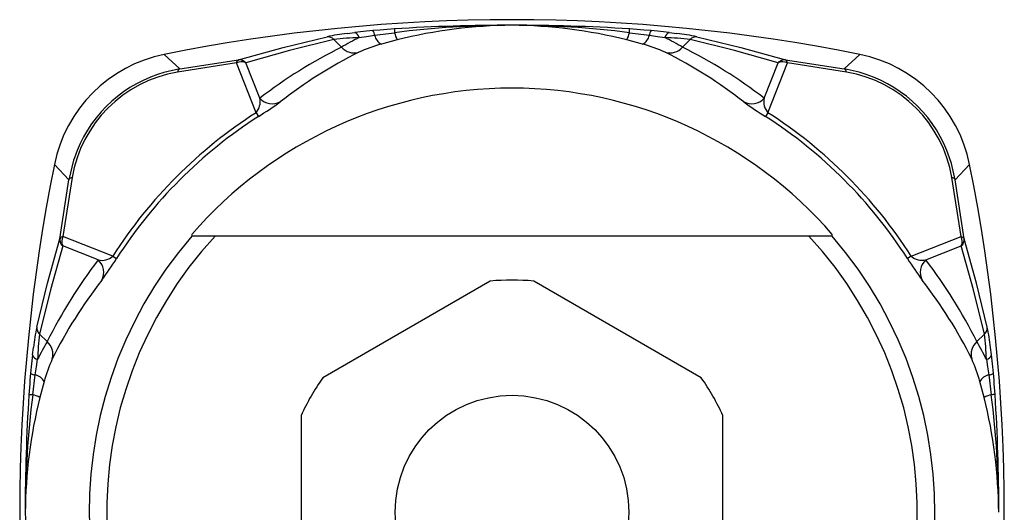
# Model space of a CAD drawing. Units: inches. Extents: x 0 to 10.9, y -0.1 to 8.4.
# Drawn here: x 4 to 5.1, y 7.3 to 7.8 of the extents above; entities that cross this region are included whole.
import ezdxf

# ---------------------------------------------------------------- set-up
doc = ezdxf.new("R2010")
doc.units = ezdxf.units.IN
doc.header["$MEASUREMENT"] = 0

msp = doc.modelspace()

# ---------------------------------------------------------------- linework, layer by layer
at = {"color": 7, "linetype": 'Continuous', "lineweight": 25}
for p, q in [((4.38932, 7.79418), (4.38153, 7.79354)), ((4.69297, 7.79354), (4.68517, 7.79418)), ((4.34631, 7.77488), (4.33776, 7.78343)), ((4.35253, 7.79035), (4.36114, 7.79143)), ((4.37099, 7.79253), (4.36114, 7.79143)), ((4.38153, 7.79354), (4.37099, 7.79253)), ((4.38345, 7.78827), (4.40574, 7.79117)), ((4.40879, 7.78322), (4.39101, 7.77841)), ((4.68348, 7.77841), (4.66571, 7.78322)), ((4.66875, 7.79117), (4.69104, 7.78827)), ((4.7035, 7.79253), (4.69297, 7.79354)), ((4.71335, 7.79143), (4.7035, 7.79253)), ((4.71335, 7.79143), (4.72178, 7.79036)), ((4.73673, 7.78343), (4.72818, 7.77488)), ((4.148, 7.76684), (4.16531, 7.75083)), ((4.16531, 7.75083), (4.23107, 7.76074)), ((4.22972, 7.75963), (4.23107, 7.76074)), ((4.84342, 7.76074), (4.90918, 7.75083)), ((4.90918, 7.75083), (4.9265, 7.76684)), ((4.22879, 7.75727), (4.16276, 7.747)), ((4.22879, 7.75727), (4.22972, 7.75963)), ((4.25066, 7.7016), (4.22879, 7.75727)), ((4.2549, 7.71775), (4.23916, 7.75758)), ((4.81959, 7.71775), (4.83534, 7.75758)), ((4.82383, 7.7016), (4.8457, 7.75727)), ((4.91173, 7.747), (4.8457, 7.75727)), ((4.25066, 7.7016), (4.25337, 7.69737)), ((4.82383, 7.7016), (4.82112, 7.69737)), ((4.04094, 7.62646), (4.02493, 7.64378)), ((5.04956, 7.64378), (5.03355, 7.62646)), ((4.04477, 7.62901), (4.0345, 7.56298)), ((5.03999, 7.56298), (5.02972, 7.62901)), ((4.03103, 7.5607), (4.04094, 7.62646)), ((5.04346, 7.5607), (5.03355, 7.62646)), ((4.09017, 7.54111), (4.0345, 7.56298)), ((4.205, 7.56358), (4.17862, 7.56358)), ((4.86949, 7.56358), (4.205, 7.56358)), ((4.89587, 7.56358), (4.86949, 7.56358)), ((4.98432, 7.54111), (5.03999, 7.56298)), ((5.03999, 7.56298), (5.04235, 7.56205)), ((4.07402, 7.53687), (4.03419, 7.55262)), ((5.00047, 7.53687), (5.0403, 7.55262)), ((5.04235, 7.56205), (5.04346, 7.5607)), ((4.09017, 7.54111), (4.0944, 7.5384)), ((4.98432, 7.54111), (4.98009, 7.5384)), ((4.51288, 7.51322), (4.32539, 7.40497)), ((4.7491, 7.40497), (4.56161, 7.51322)), ((4.00834, 7.45401), (4.01689, 7.44546)), ((5.0576, 7.44546), (5.06615, 7.45401)), ((4.00034, 7.43063), (3.99925, 7.42078)), ((4.00034, 7.43063), (4.00141, 7.43906)), ((5.07415, 7.43063), (5.07307, 7.43906)), ((5.07525, 7.42078), (5.07415, 7.43063)), ((3.99925, 7.42078), (3.99823, 7.41025)), ((5.07626, 7.41025), (5.07525, 7.42078)), ((3.99823, 7.41025), (3.99759, 7.40245)), ((4.0006, 7.38603), (4.0035, 7.40833)), ((5.07099, 7.40833), (5.07389, 7.38603)), ((5.0769, 7.40245), (5.07626, 7.41025)), ((4.01336, 7.40076), (4.00855, 7.38299)), ((5.06594, 7.38299), (5.06113, 7.40076)), ((4.30103, 7.36278), (4.30103, 7.14628)), ((4.77347, 7.14628), (4.77347, 7.36278))]:
    msp.add_line(p, q, dxfattribs=at)
at = {"color": 7, "linetype": 'Continuous', "lineweight": 18}
for p, q in [((4.17862, 7.56358), (4.17862, 7.5654)), ((4.89587, 7.5654), (4.89587, 7.56358))]:
    msp.add_line(p, q, dxfattribs=at)
at = {"color": 7, "linetype": 'Continuous', "lineweight": 25, "flags": 128}
for points in [[(4.40588, 7.7954), (4.39356, 7.79453), (4.38932, 7.79418)], [(4.68517, 7.79418), (4.68102, 7.79453), (4.66879, 7.79539)], [(4.23107, 7.76074), (4.28099, 7.77454), (4.33018, 7.78666)], [(4.33776, 7.78343), (4.28828, 7.7712), (4.23916, 7.75758)], [(4.36602, 7.78564), (4.37443, 7.78698), (4.38345, 7.78828)], [(4.69104, 7.78828), (4.70006, 7.78698), (4.70847, 7.78564)], [(4.83534, 7.75758), (4.78621, 7.7712), (4.73673, 7.78343)], [(4.74431, 7.78666), (4.7935, 7.77454), (4.84342, 7.76074)], [(4.16531, 7.75083), (4.14731, 7.74669), (4.14045, 7.74424)], [(4.9339, 7.74431), (4.92607, 7.74701), (4.90918, 7.75083)], [(4.0474, 7.65115), (4.04632, 7.64848), (4.04094, 7.62646)], [(5.03355, 7.62646), (5.02936, 7.64465), (5.02696, 7.65131)], [(4.00511, 7.46159), (4.01723, 7.51078), (4.03103, 7.5607)], [(4.03419, 7.55262), (4.02057, 7.50349), (4.00834, 7.45401)], [(5.06615, 7.45401), (5.05392, 7.50349), (5.0403, 7.55262)], [(5.06938, 7.46159), (5.05726, 7.51079), (5.04346, 7.5607)], [(4.0035, 7.40833), (4.00479, 7.41734), (4.00613, 7.42575)], [(5.06836, 7.42575), (5.0697, 7.41734), (5.07099, 7.40833)], [(3.99759, 7.40245), (3.99725, 7.39832), (3.99639, 7.38611)], [(5.0781, 7.38617), (5.07724, 7.39835), (5.0769, 7.40245)]]:
    msp.add_lwpolyline(points, dxfattribs=at)
at = {"color": 7, "linetype": 'Continuous', "lineweight": 25}
msp.add_circle((4.53725, 7.25453), 0.13091, dxfattribs=at)
for centre, radius, start, end in [((4.53725, 5.8372), 1.9685, 78.59521, 101.40479), ((4.42316, 7.79274), 0.01749, 171.24843, 185.14298), ((4.53914, 6.72963), 1.06989, 90.10134, 97.16245), ((4.53369, 5.81512), 1.9844, 89.89742, 93.69307), ((4.54232, 7.24479), 0.55474, 90.52367, 103.9286), ((4.54084, 5.81638), 1.98314, 86.30058, 90.10369), ((4.53535, 6.7296), 1.06992, 82.83765, 89.89837), ((4.53219, 7.24492), 0.55461, 76.06978, 89.47752), ((4.64302, 7.79355), 0.02584, 354.70774, 4.07173), ((4.38607, 7.51724), 0.27516, 97.00136, 101.7185), ((4.3308, 7.77762), 0.00907, 39.86989, 93.90833), ((4.37352, 7.50818), 0.27756, 91.54798, 97.40235), ((4.48732, 7.54012), 0.27385, 116.29151, 120.99143), ((4.35909, 7.78475), 0.00698, 7.3201, 72.97983), ((4.37478, 7.78809), 0.00867, 1.19564, 38.91195), ((4.39777, 7.79142), 0.01467, 192.40253, 242.56184), ((4.43237, 7.7968), 0.02721, 191.93778, 209.93497), ((4.64191, 7.79688), 0.02744, 330.13855, 347.9893), ((4.6768, 7.79137), 0.01458, 297.27496, 347.76008), ((4.69968, 7.78811), 0.00864, 141.01664, 178.88327), ((4.7154, 7.78475), 0.00698, 107.02262, 172.67972), ((4.58727, 7.5403), 0.27365, 59.00678, 63.71017), ((4.69993, 7.49481), 0.29096, 82.73253, 88.31717), ((4.68994, 7.52561), 0.26666, 78.23523, 83.14182), ((4.74369, 7.77761), 0.00907, 86.09017, 140.11779), ((4.58573, 7.29003), 0.54074, 116.28016, 127.72093), ((4.36037, 7.78736), 0.01879, 221.60034, 286.20085), ((4.43963, 7.60266), 0.18234, 105.46235, 113.94892), ((4.63494, 7.60288), 0.18212, 66.04581, 74.54292), ((4.71413, 7.78735), 0.01879, 253.79273, 318.40032), ((4.48876, 7.29003), 0.54074, 52.27907, 63.71984), ((4.17907, 7.61271), 0.15723, 101.39693, 168.60307), ((4.23218, 7.75166), 0.00915, 40.28967, 96.93114), ((4.59926, 7.30222), 0.52227, 116.57496, 128.0088), ((4.47522, 7.3022), 0.52229, 51.99142, 63.42482), ((4.84228, 7.75201), 0.00881, 82.52723, 111.44695), ((4.84128, 7.75685), 0.00444, 5.39852, 61.17956), ((4.89543, 7.61271), 0.15723, 11.39693, 78.60307), ((4.16749, 7.74662), 0.00474, 117.26757, 175.326), ((4.23427, 7.74747), 0.01123, 64.19438, 119.18186), ((4.84262, 7.75122), 0.00967, 111.64847, 138.90631), ((4.84023, 7.74749), 0.01121, 60.7602, 115.86349), ((4.90701, 7.74662), 0.00474, 4.67367, 62.73374), ((4.18643, 7.60534), 0.14362, 99.48457, 170.51543), ((4.18719, 7.60448), 0.14737, 108.48849, 161.53504), ((4.8881, 7.60538), 0.14358, 9.47139, 80.52861), ((4.88733, 7.60465), 0.14723, 18.47883, 71.55831), ((4.53725, 7.25453), 0.47461, 40.92061, 139.07939), ((4.23686, 7.71385), 0.01845, 318.38906, 12.20082), ((4.26894, 7.7308), 0.01917, 222.87734, 297.0224), ((4.80555, 7.7308), 0.01917, 242.97768, 317.12262), ((4.83707, 7.71371), 0.01794, 166.96596, 222.44485), ((3.99119, 8.1128), 0.49125, 302.25672, 305.67157), ((5.06157, 8.08053), 0.45236, 234.18161, 237.8901), ((4.53725, 7.25453), 0.53104, 122.66101, 147.33892), ((4.53725, 7.25453), 0.52602, 122.66105, 147.33895), ((4.53725, 7.25453), 0.52602, 32.66105, 57.33895), ((4.53725, 7.25453), 0.53104, 32.66105, 57.33895), ((5.95457, 7.25453), 1.9685, 168.59521, 191.40479), ((3.11992, 7.25453), 1.9685, 348.59521, 11.40479), ((4.04515, 7.62429), 0.00474, 94.67367, 152.73374), ((5.02934, 7.62429), 0.00474, 27.26787, 85.326), ((4.03492, 7.55856), 0.00444, 95.39852, 151.17956), ((4.04428, 7.55751), 0.01121, 150.7602, 205.86349), ((4.53725, 7.25453), 0.47342, 139.24592, 40.75408), ((4.53725, 7.25453), 0.45376, 137.07066, 42.92934), ((5.03019, 7.55751), 0.01123, 334.19438, 29.18186), ((4.03976, 7.55956), 0.00881, 172.52723, 201.44695), ((4.04055, 7.5599), 0.00967, 201.64847, 228.90631), ((5.03438, 7.5596), 0.00915, 310.28968, 6.93117), ((4.07806, 7.55435), 0.01794, 256.96596, 312.44485), ((4.99657, 7.55491), 0.01845, 228.38918, 282.20023), ((4.50174, 7.20604), 0.54074, 142.27908, 153.71983), ((4.06098, 7.52283), 0.01917, 332.97768, 47.12262), ((3.71124, 7.77885), 0.45236, 324.18161, 327.8901), ((5.39552, 7.80058), 0.49124, 212.25671, 215.67157), ((5.01352, 7.52283), 0.01917, 132.87735, 207.0224), ((4.57275, 7.20604), 0.54074, 26.28017, 37.72092), ((4.48957, 7.1925), 0.52229, 141.99142, 153.42482), ((4.53725, 7.25453), 0.25984, 84.61998, 95.38002), ((4.58494, 7.19252), 0.52227, 26.57496, 38.0088), ((4.26616, 7.40722), 0.26666, 168.23524, 173.14183), ((4.01416, 7.46097), 0.00907, 176.09017, 230.11779), ((4.29697, 7.41721), 0.29097, 172.73255, 178.31707), ((5.06034, 7.46097), 0.00907, 309.86989, 3.90833), ((4.79089, 7.41825), 0.27757, 1.54808, 7.40232), ((4.81121, 7.40773), 0.26373, 6.82261, 11.78421), ((4.25172, 7.30441), 0.27393, 149.00941, 153.70795), ((4.00442, 7.43141), 0.01879, 343.79273, 48.40032), ((5.07008, 7.43141), 0.01879, 131.60029, 196.20079), ((4.82272, 7.30439), 0.27399, 26.29253, 30.99015), ((4.00702, 7.43268), 0.00698, 197.01955, 262.67922), ((5.06747, 7.43268), 0.00698, 277.32042, 342.98033), ((4.18914, 7.35213), 0.18238, 156.05193, 164.53679), ((4.88537, 7.35214), 0.18236, 15.46274, 23.94853), ((4.00367, 7.41696), 0.00864, 231.01718, 268.88332), ((4.00041, 7.39408), 0.01458, 27.27414, 77.75948), ((5.07414, 7.394), 0.01467, 102.40253, 152.56184), ((5.07081, 7.41699), 0.00867, 271.19556, 308.91245), ((4.53725, 7.25453), 0.25984, 144.61998, 155.38002), ((4.53725, 7.25453), 0.25984, 24.61998, 35.38002), ((5.97541, 7.25812), 1.98316, 176.29952, 180.10335), ((5.06221, 7.25263), 1.06996, 172.83776, 179.89763), ((3.99794, 7.35742), 0.02873, 84.68236, 93.09714), ((3.99489, 7.35919), 0.02744, 60.13855, 77.9893), ((5.07952, 7.3594), 0.02721, 101.93778, 119.93494), ((5.07729, 7.34804), 0.03814, 88.77826, 95.11221), ((4.01128, 7.25256), 1.07096, 0.10432, 7.15892), ((3.09944, 7.25813), 1.9828, 359.8956, 3.70262), ((4.54685, 7.24947), 0.55461, 166.06973, 179.47634), ((4.52671, 7.24935), 0.55554, 0.53233, 13.91882), ((4.54826, 7.25976), 0.55602, 180.53805, 193.91309)]:
    msp.add_arc(centre, radius, start, end, dxfattribs=at)

doc.saveas('drawing.dxf')
